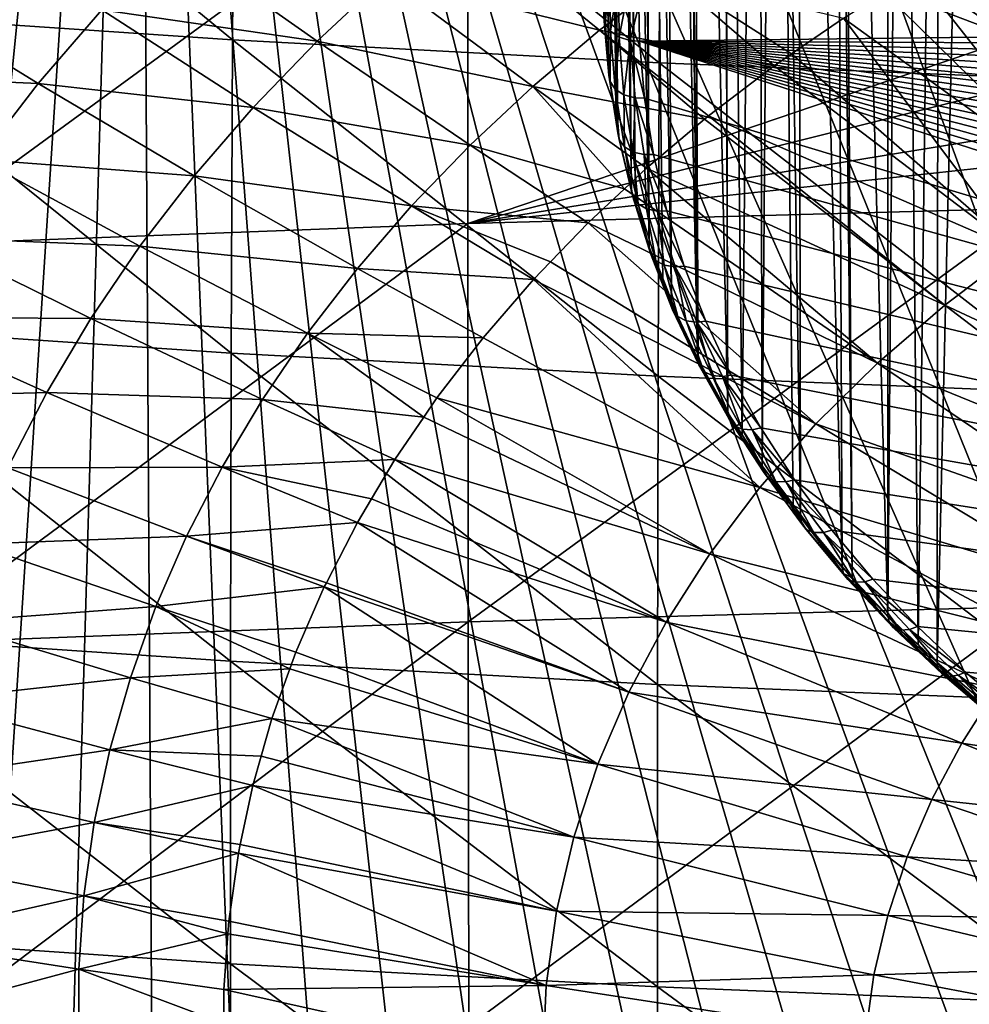
# Model space of a CAD drawing. Extents: x -50 to 50, y -197 to 0.
# Drawn here: x -30 to -17, y -166 to -152 of the extents above; entities that cross this region are included whole.
import ezdxf

# ---------------------------------------------------------------- set-up
doc = ezdxf.new("R2010")
doc.units = 0
doc.header["$MEASUREMENT"] = 0
for name, color, linetype in [('L1', 7, 'Continuous'), ('L3', 7, 'Continuous'), ('L6', 7, 'Continuous')]:
    doc.layers.add(name, color=color, linetype=linetype)

msp = doc.modelspace()

# ---------------------------------------------------------------- linework, layer by layer
at = {"layer": 'L1', "color": 7}
for points in [[(-21.96348, -129.1508, -50.74521), (-21.69544, -152.3513, -74.64167), (-21.66692, -152.6876, -74.30539)], [(-21.96348, -129.1508, -50.74521), (-21.66692, -152.6876, -74.30539), (-21.96231, -129.1775, -50.7185)], [(-21.96231, -129.1775, -50.7185), (-21.66692, -152.6876, -74.30539), (-21.62685, -153.1602, -73.83277)], [(-21.96231, -129.1775, -50.7185), (-21.62685, -153.1602, -73.83277), (-21.86645, -129.989, -49.90696)], [(-21.86645, -129.989, -49.90696), (-21.62685, -153.1602, -73.83277), (-21.80741, -130.2948, -49.6012)], [(-21.62685, -153.1602, -73.83277), (-21.52172, -153.8171, -73.17591), (-21.80741, -130.2948, -49.6012)], [(-21.80741, -130.2948, -49.6012), (-21.52172, -153.8171, -73.17591), (-21.49797, -153.9655, -73.02754)], [(-21.80741, -130.2948, -49.6012), (-21.49797, -153.9655, -73.02754), (-21.71064, -130.7959, -49.10008)], [(-21.71064, -130.7959, -49.10008), (-21.49797, -153.9655, -73.02754), (-21.30918, -154.7648, -72.22825)], [(-21.71064, -130.7959, -49.10008), (-21.30918, -154.7648, -72.22825), (-21.54039, -131.4285, -48.46748)], [(-21.54039, -131.4285, -48.46748), (-21.30918, -154.7648, -72.22825), (-21.25565, -154.9354, -72.0576)], [(-21.54039, -131.4285, -48.46748), (-21.25565, -154.9354, -72.0576), (-21.49533, -131.5959, -48.30007)], [(-21.49533, -131.5959, -48.30007), (-21.25565, -154.9354, -72.0576), (-21.061, -155.5559, -71.43712)], [(-21.49533, -131.5959, -48.30007), (-21.061, -155.5559, -71.43712), (-21.22111, -132.3869, -47.50912)], [(-21.22111, -132.3869, -47.50912), (-21.061, -155.5559, -71.43712), (-21.15381, -132.5447, -47.35126)], [(-21.061, -155.5559, -71.43712), (-20.87204, -156.0366, -70.95636), (-21.15381, -132.5447, -47.35126)], [(-21.15381, -132.5447, -47.35126), (-20.87204, -156.0366, -70.95636), (-20.75412, -156.3367, -70.65635)], [(-21.15381, -132.5447, -47.35126), (-20.75412, -156.3367, -70.65635), (-20.88871, -133.1666, -46.7294)], [(-20.88871, -133.1666, -46.7294), (-20.75412, -156.3367, -70.65635), (-20.38939, -157.1049, -69.88812)], [(-20.88871, -133.1666, -46.7294), (-20.38939, -157.1049, -69.88812), (-20.64937, -133.6373, -46.25867)], [(-20.64937, -133.6373, -46.25867), (-20.38939, -157.1049, -69.88812), (-20.38276, -157.1167, -69.87627)], [(-20.64937, -133.6373, -46.25867), (-20.38276, -157.1167, -69.87627), (-20.49906, -133.9329, -45.96306)], [(-20.49906, -133.9329, -45.96306), (-20.38276, -157.1167, -69.87627), (-19.96783, -157.8584, -69.13458)], [(-20.49906, -133.9329, -45.96306), (-19.96783, -157.8584, -69.13458), (-20.05323, -134.6838, -45.21218)], [(-20.05323, -134.6838, -45.21218), (-19.96783, -157.8584, -69.13458), (-20.04021, -134.7029, -45.19311)], [(-19.76945, -158.1647, -68.82828), (-19.55243, -135.4172, -44.47883), (-20.04021, -134.7029, -45.19311)], [(-19.76945, -158.1647, -68.82828), (-20.04021, -134.7029, -45.19311), (-19.96783, -157.8584, -69.13458)], [(-19.49062, -158.5952, -68.39781), (-19.55243, -135.4172, -44.47883), (-19.76945, -158.1647, -68.82828)], [(-19.49062, -158.5952, -68.39781), (-19.30974, -135.7296, -44.16635), (-19.55243, -135.4172, -44.47883)], [(-19.05702, -159.1808, -67.81216), (-19.30974, -135.7296, -44.16635), (-19.49062, -158.5952, -68.39781)], [(-18.95908, -159.3131, -67.67988), (-18.99804, -136.131, -43.76502), (-19.30974, -135.7296, -44.16635)], [(-18.95908, -159.3131, -67.67988), (-19.30974, -135.7296, -44.16635), (-19.05702, -159.1808, -67.81216)], [(-18.3747, -160.0102, -66.98279), (-18.48281, -136.7191, -43.17686), (-18.99804, -136.131, -43.76502)], [(-18.3747, -160.0102, -66.98279), (-18.99804, -136.131, -43.76502), (-18.95908, -159.3131, -67.67988)], [(-18.2376, -160.1557, -66.83733), (-18.39158, -136.8233, -43.07271), (-18.48281, -136.7191, -43.17686)], [(-18.2376, -160.1557, -66.83733), (-18.48281, -136.7191, -43.17686), (-18.3747, -160.0102, -66.98279)], [(-17.73911, -160.6845, -66.30848), (-17.7347, -137.4922, -42.40378), (-18.39158, -136.8233, -43.07271)], [(-17.73911, -160.6845, -66.30848), (-18.39158, -136.8233, -43.07271), (-18.2376, -160.1557, -66.83733)], [(-17.55037, -137.6604, -42.2356), (-17.7347, -137.4922, -42.40378), (-17.73911, -160.6845, -66.30848)], [(-17.31731, -161.0845, -65.90845), (-17.55037, -137.6604, -42.2356), (-17.73911, -160.6845, -66.30848)], [(-17.31731, -161.0845, -65.90845), (-17.02922, -138.1359, -41.76009), (-17.55037, -137.6604, -42.2356)], [(-17.05408, -161.3342, -65.65882), (-17.02922, -138.1359, -41.76009), (-17.31731, -161.0845, -65.90845)], [(-17.05408, -161.3342, -65.65882), (-16.52295, -138.551, -41.34499), (-17.02922, -138.1359, -41.76009)], [(-16.32151, -161.9574, -65.03563), (-16.52295, -138.551, -41.34499), (-17.05408, -161.3342, -65.65882)], [(-21.67678, -152.4436, -74.73479), (-21.69544, -152.3513, -74.64167), (-21.6849, -151.6339, -75.54444)], [(-21.6849, -151.6339, -75.54444), (-21.61114, -151.744, -75.6525), (-21.67678, -152.4436, -74.73479)], [(-21.67678, -152.4436, -74.73479), (-21.61114, -151.744, -75.6525), (-21.60305, -152.5509, -74.84561)], [(-21.61114, -151.744, -75.6525), (-21.48973, -151.8308, -75.73596), (-21.60305, -152.5509, -74.84561)], [(-21.60305, -152.5509, -74.84561), (-21.48973, -151.8308, -75.73596), (-21.48169, -152.6331, -74.9336)], [(-21.48973, -151.8308, -75.73596), (-21.33487, -151.8841, -75.78506), (-21.48169, -152.6331, -74.9336)], [(-21.48169, -152.6331, -74.9336), (-21.33487, -151.8841, -75.78506), (-21.32689, -152.6807, -74.98848)], [(-21.33487, -151.8841, -75.78506), (-21.20763, -152.1878, -75.5061), (-21.32689, -152.6807, -74.98848)], [(-21.32689, -152.6807, -74.98848), (-21.20763, -152.1878, -75.5061), (-21.19574, -152.69, -75.00398)], [(-21.20763, -152.1878, -75.5061), (21.20763, -152.1878, -75.5061), (-21.19574, -152.69, -75.00398)], [(-21.19574, -152.69, -75.00398), (21.20763, -152.1878, -75.5061), (21.18548, -152.8731, -74.82086)], [(-21.67678, -152.4436, -74.73479), (-21.66692, -152.6876, -74.30539), (-21.69544, -152.3513, -74.64167)], [(-21.60824, -153.2518, -73.92658), (-21.66692, -152.6876, -74.30539), (-21.67678, -152.4436, -74.73479)], [(-21.67678, -152.4436, -74.73479), (-21.60305, -152.5509, -74.84561), (-21.60824, -153.2518, -73.92658)], [(-21.60824, -153.2518, -73.92658), (-21.60305, -152.5509, -74.84561), (-21.53475, -153.3564, -74.04014)], [(-21.60305, -152.5509, -74.84561), (-21.48169, -152.6331, -74.9336), (-21.53475, -153.3564, -74.04014)], [(-21.60824, -153.2518, -73.92658), (-21.62685, -153.1602, -73.83277), (-21.66692, -152.6876, -74.30539)], [(-21.53475, -153.3564, -74.04014), (-21.48169, -152.6331, -74.9336), (-21.41377, -153.4341, -74.13267)], [(-21.48169, -152.6331, -74.9336), (-21.32689, -152.6807, -74.98848), (-21.41377, -153.4341, -74.13267)], [(-21.41377, -153.4341, -74.13267), (-21.32689, -152.6807, -74.98848), (-21.25946, -153.4758, -74.19331)], [(-21.32689, -152.6807, -74.98848), (-21.12873, -153.4802, -74.21371), (-21.25946, -153.4758, -74.19331)], [(-21.32689, -152.6807, -74.98848), (-21.19574, -152.69, -75.00398), (-21.12873, -153.4802, -74.21371)], [(-21.19574, -152.69, -75.00398), (21.18548, -152.8731, -74.82086), (21.10481, -153.6627, -74.03122)], [(21.10481, -153.6627, -74.03122), (20.96532, -154.4483, -73.24569), (-21.19574, -152.69, -75.00398)], [(-21.19574, -152.69, -75.00398), (20.96532, -154.4483, -73.24569), (20.7674, -155.2275, -72.46646)], [(-21.19574, -152.69, -75.00398), (20.7674, -155.2275, -72.46646), (20.51159, -155.9982, -71.6957)], [(20.51159, -155.9982, -71.6957), (20.19862, -156.7584, -70.93557), (-21.19574, -152.69, -75.00398)], [(-21.19574, -152.69, -75.00398), (20.19862, -156.7584, -70.93557), (19.82934, -157.5058, -70.18816)], [(-21.19574, -152.69, -75.00398), (19.82934, -157.5058, -70.18816), (19.4048, -158.2384, -69.45559)], [(19.4048, -158.2384, -69.45559), (18.92618, -158.9541, -68.73988), (-21.19574, -152.69, -75.00398)], [(-21.19574, -152.69, -75.00398), (18.92618, -158.9541, -68.73988), (18.3948, -159.6509, -68.04302)], [(-21.19574, -152.69, -75.00398), (18.3948, -159.6509, -68.04302), (17.81216, -160.327, -67.36697)], [(15.77353, -162.2118, -65.48214), (15.0034, -162.7865, -64.90748), (-21.19574, -152.69, -75.00398)], [(-21.19574, -152.69, -75.00398), (15.0034, -162.7865, -64.90748), (14.19146, -163.3316, -64.36235)], [(-21.19574, -152.69, -75.00398), (14.19146, -163.3316, -64.36235), (13.33996, -163.8457, -63.84829)], [(13.33996, -163.8457, -63.84829), (-21.12873, -153.4802, -74.21371), (-21.19574, -152.69, -75.00398)], [(17.81216, -160.327, -67.36697), (17.17986, -160.9803, -66.7136), (-21.19574, -152.69, -75.00398)], [(-21.19574, -152.69, -75.00398), (17.17986, -160.9803, -66.7136), (16.49969, -161.6092, -66.08474)], [(-21.19574, -152.69, -75.00398), (16.49969, -161.6092, -66.08474), (15.77353, -162.2118, -65.48214)], [(-21.60824, -153.2518, -73.92658), (-21.52172, -153.8171, -73.17591), (-21.62685, -153.1602, -73.83277)], [(-21.47948, -154.0563, -73.12205), (-21.52172, -153.8171, -73.17591), (-21.60824, -153.2518, -73.92658)], [(-21.60824, -153.2518, -73.92658), (-21.53475, -153.3564, -74.04014), (-21.47948, -154.0563, -73.12205)], [(-21.53475, -153.3564, -74.04014), (-21.41377, -153.4341, -74.13267), (-21.40643, -154.1581, -73.23835)], [(-21.47948, -154.0563, -73.12205), (-21.53475, -153.3564, -74.04014), (-21.40643, -154.1581, -73.23835)], [(-21.41377, -153.4341, -74.13267), (-21.25946, -153.4758, -74.19331), (-21.28617, -154.2314, -73.33537)], [(-21.40643, -154.1581, -73.23835), (-21.41377, -153.4341, -74.13267), (-21.28617, -154.2314, -73.33537)], [(-21.28617, -154.2314, -73.33537), (-21.25946, -153.4758, -74.19331), (-21.13278, -154.2674, -73.40177)], [(-21.25946, -153.4758, -74.19331), (-21.12873, -153.4802, -74.21371), (-21.00282, -154.2669, -73.42703)], [(-21.25946, -153.4758, -74.19331), (-21.00282, -154.2669, -73.42703), (-21.13278, -154.2674, -73.40177)], [(13.33996, -163.8457, -63.84829), (-21.00282, -154.2669, -73.42703), (-21.12873, -153.4802, -74.21371)], [(-21.47948, -154.0563, -73.12205), (-21.49797, -153.9655, -73.02754), (-21.52172, -153.8171, -73.17591)], [(-21.29086, -154.8549, -72.32344), (-21.30918, -154.7648, -72.22825), (-21.49797, -153.9655, -73.02754)], [(-21.29086, -154.8549, -72.32344), (-21.49797, -153.9655, -73.02754), (-21.47948, -154.0563, -73.12205)], [(-21.47948, -154.0563, -73.12205), (-21.40643, -154.1581, -73.23835), (-21.29086, -154.8549, -72.32344)], [(-21.40643, -154.1581, -73.23835), (-21.28617, -154.2314, -73.33537), (-21.21844, -154.954, -72.44246)], [(-21.29086, -154.8549, -72.32344), (-21.40643, -154.1581, -73.23835), (-21.21844, -154.954, -72.44246)], [(-21.28617, -154.2314, -73.33537), (-21.13278, -154.2674, -73.40177), (-21.09924, -155.0228, -72.54396)], [(-21.21844, -154.954, -72.44246), (-21.28617, -154.2314, -73.33537), (-21.09924, -155.0228, -72.54396)], [(-21.13278, -154.2674, -73.40177), (-21.00282, -154.2669, -73.42703), (-20.81838, -155.0478, -72.64614)], [(-21.13278, -154.2674, -73.40177), (-20.81838, -155.0478, -72.64614), (-20.94719, -155.0531, -72.61606)], [(-21.09924, -155.0228, -72.54396), (-21.13278, -154.2674, -73.40177), (-20.94719, -155.0531, -72.61606)], [(-20.81838, -155.0478, -72.64614), (-21.00282, -154.2669, -73.42703), (13.33996, -163.8457, -63.84829)], [(-21.25565, -154.9354, -72.0576), (-21.30918, -154.7648, -72.22825), (-21.29086, -154.8549, -72.32344)], [(-21.25565, -154.9354, -72.0576), (-21.29086, -154.8549, -72.32344), (-21.061, -155.5559, -71.43712)], [(-21.061, -155.5559, -71.43712), (-21.29086, -154.8549, -72.32344), (-21.04289, -155.6454, -71.53299)], [(-21.29086, -154.8549, -72.32344), (-21.21844, -154.954, -72.44246), (-21.04289, -155.6454, -71.53299)], [(-21.21844, -154.954, -72.44246), (-21.09924, -155.0228, -72.54396), (-20.97131, -155.7418, -71.6547)], [(-21.04289, -155.6454, -71.53299), (-21.21844, -154.954, -72.44246), (-20.97131, -155.7418, -71.6547)], [(-21.09924, -155.0228, -72.54396), (-20.94719, -155.0531, -72.61606), (-20.8535, -155.8061, -71.76062)], [(-20.97131, -155.7418, -71.6547), (-21.09924, -155.0228, -72.54396), (-20.8535, -155.8061, -71.76062)], [(-20.94719, -155.0531, -72.61606), (-20.81838, -155.0478, -72.64614), (-20.57591, -155.8207, -71.87323)], [(-20.94719, -155.0531, -72.61606), (-20.57591, -155.8207, -71.87323), (-20.70322, -155.8308, -71.83836)], [(-20.8535, -155.8061, -71.76062), (-20.94719, -155.0531, -72.61606), (-20.70322, -155.8308, -71.83836)], [(13.33996, -163.8457, -63.84829), (-20.57591, -155.8207, -71.87323), (-20.81838, -155.0478, -72.64614)], [(-21.061, -155.5559, -71.43712), (-21.04289, -155.6454, -71.53299), (-20.87204, -156.0366, -70.95636)], [(-20.87204, -156.0366, -70.95636), (-21.04289, -155.6454, -71.53299), (-20.73627, -156.4255, -70.7529)], [(-21.04289, -155.6454, -71.53299), (-20.97131, -155.7418, -71.6547), (-20.73627, -156.4255, -70.7529)], [(-20.97131, -155.7418, -71.6547), (-20.8535, -155.8061, -71.76062), (-20.66574, -156.5192, -70.87725)], [(-20.73627, -156.4255, -70.7529), (-20.97131, -155.7418, -71.6547), (-20.66574, -156.5192, -70.87725)], [(-20.8535, -155.8061, -71.76062), (-20.70322, -155.8308, -71.83836), (-20.54964, -156.5792, -70.98754)], [(-20.66574, -156.5192, -70.87725), (-20.8535, -155.8061, -71.76062), (-20.54964, -156.5792, -70.98754)], [(-20.70322, -155.8308, -71.83836), (-20.57591, -155.8207, -71.87323), (-20.2761, -156.5835, -71.11045)], [(-20.70322, -155.8308, -71.83836), (-20.2761, -156.5835, -71.11045), (-20.40155, -156.5983, -71.07086)], [(-20.54964, -156.5792, -70.98754), (-20.70322, -155.8308, -71.83836), (-20.40155, -156.5983, -71.07086)], [(-20.2761, -156.5835, -71.11045), (-20.57591, -155.8207, -71.87323), (13.33996, -163.8457, -63.84829)], [(-20.87204, -156.0366, -70.95636), (-20.73627, -156.4255, -70.7529), (-20.75412, -156.3367, -70.65635)], [(-20.75412, -156.3367, -70.65635), (-20.73627, -156.4255, -70.7529), (-20.37185, -157.193, -69.98533)], [(-20.75412, -156.3367, -70.65635), (-20.37185, -157.193, -69.98533), (-20.38939, -157.1049, -69.88812)], [(-20.73627, -156.4255, -70.7529), (-20.66574, -156.5192, -70.87725), (-20.37185, -157.193, -69.98533)], [(-20.66574, -156.5192, -70.87725), (-20.54964, -156.5792, -70.98754), (-20.30256, -157.2842, -70.1123)], [(-20.37185, -157.193, -69.98533), (-20.66574, -156.5192, -70.87725), (-20.30256, -157.2842, -70.1123)], [(-20.54964, -156.5792, -70.98754), (-20.40155, -156.5983, -71.07086), (-20.1885, -157.3399, -70.22689)], [(-20.30256, -157.2842, -70.1123), (-20.54964, -156.5792, -70.98754), (-20.1885, -157.3399, -70.22689)], [(-20.40155, -156.5983, -71.07086), (-20.2761, -156.5835, -71.11045), (-19.91977, -157.334, -70.35992)], [(-20.40155, -156.5983, -71.07086), (-19.91977, -157.334, -70.35992), (-20.04302, -157.3535, -70.31568)], [(-20.1885, -157.3399, -70.22689), (-20.40155, -156.5983, -71.07086), (-20.04302, -157.3535, -70.31568)], [(13.33996, -163.8457, -63.84829), (-19.91977, -157.334, -70.35992), (-20.2761, -156.5835, -71.11045)], [(-20.37185, -157.193, -69.98533), (-20.38276, -157.1167, -69.87627), (-20.38939, -157.1049, -69.88812)], [(-20.37185, -157.193, -69.98533), (-19.96783, -157.8584, -69.13458), (-20.38276, -157.1167, -69.87627)], [(-19.95066, -157.9459, -69.23243), (-19.96783, -157.8584, -69.13458), (-20.37185, -157.193, -69.98533)], [(-20.37185, -157.193, -69.98533), (-20.30256, -157.2842, -70.1123), (-19.95066, -157.9459, -69.23243)], [(-20.30256, -157.2842, -70.1123), (-20.1885, -157.3399, -70.22689), (-19.8828, -158.0345, -69.36196)], [(-19.95066, -157.9459, -69.23243), (-20.30256, -157.2842, -70.1123), (-19.8828, -158.0345, -69.36196)], [(-20.1885, -157.3399, -70.22689), (-20.04302, -157.3535, -70.31568), (-19.7711, -158.086, -69.48076)], [(-19.8828, -158.0345, -69.36196), (-20.1885, -157.3399, -70.22689), (-19.7711, -158.086, -69.48076)], [(-20.04302, -157.3535, -70.31568), (-19.91977, -157.334, -70.35992), (-19.50792, -158.0702, -69.62372)], [(-20.04302, -157.3535, -70.31568), (-19.50792, -158.0702, -69.62372), (-19.62863, -158.0942, -69.57494)], [(-19.7711, -158.086, -69.48076), (-20.04302, -157.3535, -70.31568), (-19.62863, -158.0942, -69.57494)], [(13.33996, -163.8457, -63.84829), (-19.50792, -158.0702, -69.62372), (-19.91977, -157.334, -70.35992)], [(-19.95066, -157.9459, -69.23243), (-19.76945, -158.1647, -68.82828), (-19.96783, -157.8584, -69.13458)], [(-19.47385, -158.6821, -68.49629), (-19.76945, -158.1647, -68.82828), (-19.95066, -157.9459, -69.23243)], [(-19.95066, -157.9459, -69.23243), (-19.8828, -158.0345, -69.36196), (-19.47385, -158.6821, -68.49629)], [(-19.8828, -158.0345, -69.36196), (-19.7711, -158.086, -69.48076), (-19.40762, -158.7682, -68.62833)], [(-19.47385, -158.6821, -68.49629), (-19.8828, -158.0345, -69.36196), (-19.40762, -158.7682, -68.62833)], [(-19.62863, -158.0942, -69.57494), (-19.50792, -158.0702, -69.62372), (-19.0417, -158.79, -68.90393)], [(-19.0417, -158.79, -68.90393), (-19.50792, -158.0702, -69.62372), (13.33996, -163.8457, -63.84829)], [(-19.7711, -158.086, -69.48076), (-19.62863, -158.0942, -69.57494), (-19.29859, -158.8155, -68.75125)], [(-19.40762, -158.7682, -68.62833), (-19.7711, -158.086, -69.48076), (-19.29859, -158.8155, -68.75125)], [(-19.47385, -158.6821, -68.49629), (-19.49062, -158.5952, -68.39781), (-19.76945, -158.1647, -68.82828)], [(-19.62863, -158.0942, -69.57494), (-19.0417, -158.79, -68.90393), (-19.15952, -158.8185, -68.85069)], [(-19.29859, -158.8155, -68.75125), (-19.62863, -158.0942, -69.57494), (-19.15952, -158.8185, -68.85069)], [(-19.47385, -158.6821, -68.49629), (-19.05702, -159.1808, -67.81216), (-19.49062, -158.5952, -68.39781)], [(-18.94278, -159.3994, -67.77899), (-19.05702, -159.1808, -67.81216), (-19.47385, -158.6821, -68.49629)], [(-19.47385, -158.6821, -68.49629), (-19.40762, -158.7682, -68.62833), (-18.94278, -159.3994, -67.77899)], [(-19.40762, -158.7682, -68.62833), (-19.29859, -158.8155, -68.75125), (-18.87834, -159.483, -67.91347)], [(-18.94278, -159.3994, -67.77899), (-19.40762, -158.7682, -68.62833), (-18.87834, -159.483, -67.91347)], [(-19.29859, -158.8155, -68.75125), (-19.15952, -158.8185, -68.85069), (-18.77229, -159.5263, -68.0404)], [(-18.87834, -159.483, -67.91347), (-19.29859, -158.8155, -68.75125), (-18.77229, -159.5263, -68.0404)], [(-19.15952, -158.8185, -68.85069), (-19.0417, -158.79, -68.90393), (-18.52241, -159.4914, -68.20253)], [(-19.15952, -158.8185, -68.85069), (-18.52241, -159.4914, -68.20253), (-18.63701, -159.5242, -68.14495)], [(-18.77229, -159.5263, -68.0404), (-19.15952, -158.8185, -68.85069), (-18.63701, -159.5242, -68.14495)], [(-18.52241, -159.4914, -68.20253), (-19.0417, -158.79, -68.90393), (13.33996, -163.8457, -63.84829)], [(-18.94278, -159.3994, -67.77899), (-18.95908, -159.3131, -67.67988), (-19.05702, -159.1808, -67.81216)], [(-18.3589, -160.0959, -67.08249), (-18.3747, -160.0102, -66.98279), (-18.95908, -159.3131, -67.67988)], [(-18.3589, -160.0959, -67.08249), (-18.95908, -159.3131, -67.67988), (-18.94278, -159.3994, -67.77899)], [(-18.94278, -159.3994, -67.77899), (-18.87834, -159.483, -67.91347), (-18.3589, -160.0959, -67.08249)], [(-18.87834, -159.483, -67.91347), (-18.77229, -159.5263, -68.0404), (-18.29645, -160.1772, -67.21934)], [(-18.3589, -160.0959, -67.08249), (-18.87834, -159.483, -67.91347), (-18.29645, -160.1772, -67.21934)], [(-18.77229, -159.5263, -68.0404), (-18.63701, -159.5242, -68.14495), (-18.19367, -160.2166, -67.35017)], [(-18.29645, -160.1772, -67.21934), (-18.77229, -159.5263, -68.0404), (-18.19367, -160.2166, -67.35017)], [(-18.63701, -159.5242, -68.14495), (-18.52241, -159.4914, -68.20253), (-17.95149, -160.1724, -67.5215)], [(-18.63701, -159.5242, -68.14495), (-17.95149, -160.1724, -67.5215), (-18.06256, -160.2094, -67.4597)], [(-18.19367, -160.2166, -67.35017), (-18.63701, -159.5242, -68.14495), (-18.06256, -160.2094, -67.4597)], [(13.33996, -163.8457, -63.84829), (-17.95149, -160.1724, -67.5215), (-18.52241, -159.4914, -68.20253)], [(-18.2376, -160.1557, -66.83733), (-18.3747, -160.0102, -66.98279), (-18.3589, -160.0959, -67.08249)], [(-18.2376, -160.1557, -66.83733), (-18.3589, -160.0959, -67.08249), (-17.73911, -160.6845, -66.30848)], [(-17.73911, -160.6845, -66.30848), (-18.3589, -160.0959, -67.08249), (-17.72385, -160.7696, -66.40876)], [(-18.3589, -160.0959, -67.08249), (-18.29645, -160.1772, -67.21934), (-17.72385, -160.7696, -66.40876)], [(-18.29645, -160.1772, -67.21934), (-18.19367, -160.2166, -67.35017), (-17.66357, -160.8486, -66.54789)], [(-17.72385, -160.7696, -66.40876), (-18.29645, -160.1772, -67.21934), (-17.66357, -160.8486, -66.54789)], [(-18.19367, -160.2166, -67.35017), (-18.06256, -160.2094, -67.4597), (-17.56434, -160.8842, -66.6825)], [(-17.66357, -160.8486, -66.54789), (-18.19367, -160.2166, -67.35017), (-17.56434, -160.8842, -66.6825)], [(-18.06256, -160.2094, -67.4597), (-17.95149, -160.1724, -67.5215), (-17.33054, -160.8312, -66.86272)], [(-18.06256, -160.2094, -67.4597), (-17.33054, -160.8312, -66.86272), (-17.43777, -160.8723, -66.79684)], [(-17.56434, -160.8842, -66.6825), (-18.06256, -160.2094, -67.4597), (-17.43777, -160.8723, -66.79684)], [(13.33996, -163.8457, -63.84829), (-17.33054, -160.8312, -66.86272), (-17.95149, -160.1724, -67.5215)], [(-17.73911, -160.6845, -66.30848), (-17.72385, -160.7696, -66.40876), (-17.31731, -161.0845, -65.90845)], [(-17.31731, -161.0845, -65.90845), (-17.72385, -160.7696, -66.40876), (-17.03941, -161.4187, -65.75966)], [(-17.72385, -160.7696, -66.40876), (-17.66357, -160.8486, -66.54789), (-17.03941, -161.4187, -65.75966)], [(-17.66357, -160.8486, -66.54789), (-17.56434, -160.8842, -66.6825), (-16.98145, -161.4955, -65.901)], [(-17.03941, -161.4187, -65.75966), (-17.66357, -160.8486, -66.54789), (-16.98145, -161.4955, -65.901)], [(-17.56434, -160.8842, -66.6825), (-17.43777, -160.8723, -66.79684), (-16.88606, -161.5275, -66.03925)], [(-16.98145, -161.4955, -65.901), (-17.56434, -160.8842, -66.6825), (-16.88606, -161.5275, -66.03925)], [(-17.43777, -160.8723, -66.79684), (-17.33054, -160.8312, -66.86272), (-16.66128, -161.4659, -66.22802)], [(-17.43777, -160.8723, -66.79684), (-16.66128, -161.4659, -66.22802), (-16.76437, -161.5109, -66.15822)], [(-16.88606, -161.5275, -66.03925), (-17.43777, -160.8723, -66.79684), (-16.76437, -161.5109, -66.15822)], [(-16.66128, -161.4659, -66.22802), (-17.33054, -160.8312, -66.86272), (13.33996, -163.8457, -63.84829)], [(-17.31731, -161.0845, -65.90845), (-17.03941, -161.4187, -65.75966), (-17.05408, -161.3342, -65.65882)], [(-17.05408, -161.3342, -65.65882), (-17.03941, -161.4187, -65.75966), (-16.30747, -162.0413, -65.13701)], [(-17.05408, -161.3342, -65.65882), (-16.30747, -162.0413, -65.13701), (-16.32151, -161.9574, -65.03563)], [(-17.03941, -161.4187, -65.75966), (-16.98145, -161.4955, -65.901), (-16.30747, -162.0413, -65.13701)], [(-16.98145, -161.4955, -65.901), (-16.88606, -161.5275, -66.03925), (-16.25201, -162.116, -65.28047)], [(-16.30747, -162.0413, -65.13701), (-16.98145, -161.4955, -65.901), (-16.25201, -162.116, -65.28047)], [(-16.76437, -161.5109, -66.15822), (-16.66128, -161.4659, -66.22802), (-15.94559, -162.0747, -65.61919)], [(-16.66128, -161.4659, -66.22802), (13.33996, -163.8457, -63.84829), (-15.94559, -162.0747, -65.61919)], [(-16.88606, -161.5275, -66.03925), (-16.76437, -161.5109, -66.15822), (-16.16071, -162.1445, -65.4222)], [(-16.25201, -162.116, -65.28047), (-16.88606, -161.5275, -66.03925), (-16.16071, -162.1445, -65.4222)], [(-16.76437, -161.5109, -66.15822), (-15.94559, -162.0747, -65.61919), (-16.04425, -162.1235, -65.54562)], [(-16.16071, -162.1445, -65.4222), (-16.76437, -161.5109, -66.15822), (-16.04425, -162.1235, -65.54562)]]:
    msp.add_3dface(points, dxfattribs=at)
at = {"layer": 'L3', "color": 7}
for points in [[(-26.8606, -152.6693, -97.21522), (-32.78788, -152.2696, -96.81549), (-32.75239, -147.8325, -100.7745)], [(-26.8606, -152.6693, -97.21522), (-32.75239, -147.8325, -100.7745), (-26.83153, -148.2318, -101.1738)], [(-20.92367, -152.9896, -97.53545), (-26.8606, -152.6693, -97.21522), (-26.83153, -148.2318, -101.1738)], [(-20.92367, -152.9896, -97.53545), (-26.83153, -148.2318, -101.1738), (-20.90103, -148.5517, -101.4936)], [(-14.97922, -153.2302, -97.77605), (-20.92367, -152.9896, -97.53545), (-20.90103, -148.5517, -101.4936)], [(-14.97922, -153.2302, -97.77605), (-20.90103, -148.5517, -101.4936), (-14.96301, -148.792, -101.734)], [(-31.48133, -155.5275, -73.20616), (-23.58958, -149.7652, -78.36389), (-31.48145, -150.0661, -78.66484)], [(-31.48133, -155.5275, -73.20616), (-23.58949, -155.2266, -72.90521), (-23.58958, -149.7652, -78.36389)], [(-23.58949, -155.2266, -72.90521), (-15.98699, -152.6451, -75.04885), (-23.58958, -149.7652, -78.36389)], [(-23.58958, -149.7652, -78.36389), (-15.98699, -152.6451, -75.04885), (-15.99722, -151.9759, -75.71799)], [(-26.88006, -157.0316, -93.17376), (-32.81164, -156.6315, -92.77374), (-32.78788, -152.2696, -96.81549)], [(-26.88006, -157.0316, -93.17376), (-32.78788, -152.2696, -96.81549), (-26.8606, -152.6693, -97.21522)], [(-20.93883, -157.352, -93.49422), (-26.88006, -157.0316, -93.17376), (-26.8606, -152.6693, -97.21522)], [(-20.93883, -157.352, -93.49422), (-26.8606, -152.6693, -97.21522), (-20.92367, -152.9896, -97.53545)], [(-23.58949, -155.2266, -72.90521), (-15.92109, -153.3111, -74.38286), (-15.98699, -152.6451, -75.04885)], [(-14.99008, -157.5928, -93.73499), (-20.93883, -157.352, -93.49422), (-20.92367, -152.9896, -97.53545)], [(-14.99008, -157.5928, -93.73499), (-20.92367, -152.9896, -97.53545), (-14.97922, -153.2302, -97.77605)], [(-15.80393, -153.9538, -73.74018), (-15.92109, -153.3111, -74.38286), (-23.58949, -155.2266, -72.90521)], [(-23.58949, -155.2266, -72.90521), (-15.6922, -154.3747, -73.31922), (-15.80393, -153.9538, -73.74018)], [(-23.58949, -155.2266, -72.90521), (-15.69202, -155.0119, -72.69054), (-15.6922, -154.3747, -73.31922)], [(-23.58403, -160.7697, -67.52952), (-15.69202, -155.0119, -72.69054), (-23.58949, -155.2266, -72.90521)], [(-23.58403, -160.7697, -67.52952), (-15.68838, -160.555, -67.31491), (-15.69202, -155.0119, -72.69054)], [(-31.47404, -161.0705, -67.83041), (-23.58949, -155.2266, -72.90521), (-31.48133, -155.5275, -73.20616)], [(-31.47404, -161.0705, -67.83041), (-23.58403, -160.7697, -67.52952), (-23.58949, -155.2266, -72.90521)], [(-26.88992, -161.3169, -89.05083), (-32.82367, -160.9167, -88.65066), (-32.81164, -156.6315, -92.77374)], [(-26.88992, -161.3169, -89.05083), (-32.81164, -156.6315, -92.77374), (-26.88006, -157.0316, -93.17376)], [(-20.94651, -161.6375, -89.37141), (-26.88992, -161.3169, -89.05083), (-26.88006, -157.0316, -93.17376)], [(-20.94651, -161.6375, -89.37141), (-26.88006, -157.0316, -93.17376), (-20.93883, -157.352, -93.49422)], [(-14.99557, -161.8783, -89.61227), (-20.94651, -161.6375, -89.37141), (-20.93883, -157.352, -93.49422)], [(-14.99557, -161.8783, -89.61227), (-20.93883, -157.352, -93.49422), (-14.99008, -157.5928, -93.73499)], [(-23.57318, -166.3932, -62.23807), (-15.68838, -160.555, -67.31491), (-23.58403, -160.7697, -67.52952)], [(-23.57318, -166.3932, -62.23807), (-15.68117, -166.1787, -62.02355), (-15.68838, -160.555, -67.31491)], [(-31.45956, -166.694, -62.53881), (-23.58403, -160.7697, -67.52952), (-31.47404, -161.0705, -67.83041)], [(-31.45956, -166.694, -62.53881), (-23.57318, -166.3932, -62.23807), (-23.58403, -160.7697, -67.52952)], [(-26.89016, -165.5238, -84.84789), (-32.82396, -165.1236, -84.44772), (-32.82367, -160.9167, -88.65066)], [(-26.89016, -165.5238, -84.84789), (-32.82367, -160.9167, -88.65066), (-26.88992, -161.3169, -89.05083)], [(-20.9467, -165.8444, -85.16847), (-26.89016, -165.5238, -84.84789), (-26.88992, -161.3169, -89.05083)], [(-20.9467, -165.8444, -85.16847), (-26.88992, -161.3169, -89.05083), (-20.94651, -161.6375, -89.37141)], [(-14.99571, -166.0852, -85.40934), (-20.9467, -165.8444, -85.16847), (-20.94651, -161.6375, -89.37141)], [(-14.99571, -166.0852, -85.40934), (-20.94651, -161.6375, -89.37141), (-14.99557, -161.8783, -89.61227)], [(-26.88079, -169.6508, -80.56646), (-32.81252, -169.2507, -80.16642), (-32.82396, -165.1236, -84.44772)], [(-26.88079, -169.6508, -80.56646), (-32.82396, -165.1236, -84.44772), (-26.89016, -165.5238, -84.84789)], [(-20.93939, -169.9712, -80.88692), (-26.88079, -169.6508, -80.56646), (-26.89016, -165.5238, -84.84789)], [(-20.93939, -169.9712, -80.88692), (-26.89016, -165.5238, -84.84789), (-20.9467, -165.8444, -85.16847)], [(-14.99048, -170.212, -81.1277), (-20.93939, -169.9712, -80.88692), (-20.9467, -165.8444, -85.16847)], [(-14.99048, -170.212, -81.1277), (-20.9467, -165.8444, -85.16847), (-14.99571, -166.0852, -85.40934)]]:
    msp.add_3dface(points, dxfattribs=at)
at = {"layer": 'L6', "color": 250}
for points in [[(-2.118542, -194.3458, -52.11297), (-16.05239, -130.7865, -115.6723), (-18.20247, -131.3905, -115.0682)], [(-18.20247, -131.3905, -115.0682), (-20.30729, -132.0696, -114.3891), (-2.118542, -194.3458, -52.11297)], [(-2.118542, -194.3458, -52.11297), (-20.30729, -132.0696, -114.3891), (-22.36163, -132.8221, -113.6367)], [(-2.118542, -194.3458, -52.11297), (-22.36163, -132.8221, -113.6367), (-24.36037, -133.646, -112.8128)], [(-24.36037, -133.646, -112.8128), (-26.29855, -134.5393, -111.9195), (-2.118542, -194.3458, -52.11297)], [(-2.118542, -194.3458, -52.11297), (-26.29855, -134.5393, -111.9195), (-28.17134, -135.4998, -110.9589)], [(-28.17134, -135.4998, -110.9589), (-29.9741, -136.5252, -109.9336), (-33.0801, -184.5775, -61.88126)], [(-33.0801, -184.5775, -61.88126), (-31.41714, -185.7149, -60.74391), (-28.17134, -135.4998, -110.9589)], [(-28.17134, -135.4998, -110.9589), (-31.41714, -185.7149, -60.74391), (-29.67606, -186.7922, -59.66658)], [(-28.17134, -135.4998, -110.9589), (-29.67606, -186.7922, -59.66658), (-27.86121, -187.8068, -58.65196)], [(-15.6868, -192.4481, -54.01064), (-13.49063, -192.9626, -53.49613), (-28.17134, -135.4998, -110.9589)], [(-27.86121, -187.8068, -58.65196), (-25.97709, -188.7562, -57.70256), (-28.17134, -135.4998, -110.9589)], [(-28.17134, -135.4998, -110.9589), (-25.97709, -188.7562, -57.70256), (-24.02839, -189.638, -56.82076)], [(-28.17134, -135.4998, -110.9589), (-24.02839, -189.638, -56.82076), (-22.01995, -190.45, -56.00874)], [(-13.49063, -192.9626, -53.49613), (-11.26093, -193.3991, -53.05966), (-28.17134, -135.4998, -110.9589)], [(-28.17134, -135.4998, -110.9589), (-11.26093, -193.3991, -53.05966), (-9.003229, -193.7564, -52.70231)], [(-28.17134, -135.4998, -110.9589), (-9.003229, -193.7564, -52.70231), (-6.723145, -194.0338, -52.42499)], [(-2.118542, -194.3458, -52.11297), (-28.17134, -135.4998, -110.9589), (-4.426346, -194.2304, -52.22838)], [(-4.426346, -194.2304, -52.22838), (-28.17134, -135.4998, -110.9589), (-6.723145, -194.0338, -52.42499)], [(-22.01995, -190.45, -56.00874), (-19.95676, -191.1902, -55.26851), (-28.17134, -135.4998, -110.9589)], [(-28.17134, -135.4998, -110.9589), (-19.95676, -191.1902, -55.26851), (-17.84396, -191.8568, -54.60193)], [(-28.17134, -135.4998, -110.9589), (-17.84396, -191.8568, -54.60193), (-15.6868, -192.4481, -54.01064)], [(-24.73395, -151.8003, -103.0135), (-23.72001, -150.9459, -103.8679), (-21.75267, -152.5368, -103.0035)], [(-20.76875, -151.7869, -103.7533), (-21.75267, -152.5368, -103.0035), (-23.72001, -150.9459, -103.8679)], [(-13.72431, -154.224, -102.8367), (-17.34915, -151.7376, -104.296), (-16.42848, -151.2184, -104.8151)], [(-25.6864, -152.6895, -102.1244), (-28.68092, -152.2518, -101.767), (-27.72192, -151.2571, -102.7617)], [(-27.72192, -151.2571, -102.7617), (-24.73395, -151.8003, -103.0135), (-25.6864, -152.6895, -102.1244)], [(-14.86472, -154.8858, -102.1749), (-17.7906, -152.013, -104.0205), (-17.34915, -151.7376, -104.296)], [(-14.86472, -154.8858, -102.1749), (-17.34915, -151.7376, -104.296), (-13.72431, -154.224, -102.8367)], [(-25.6864, -152.6895, -102.1244), (-24.73395, -151.8003, -103.0135), (-22.68252, -153.3203, -102.2199)], [(-24.73395, -151.8003, -103.0135), (-21.75267, -152.5368, -103.0035), (-22.68252, -153.3203, -102.2199)], [(-19.32159, -153.0317, -103.0019), (-21.75267, -152.5368, -103.0035), (-20.76875, -151.7869, -103.7533)], [(-19.08076, -152.8656, -103.168), (-19.32159, -153.0317, -103.0019), (-20.76875, -151.7869, -103.7533)], [(-20.76875, -151.7869, -103.7533), (-18.35819, -152.3672, -103.6663), (-19.08076, -152.8656, -103.168)], [(-32.48575, -153.1488, -100.0201), (-31.61522, -152.0185, -101.1505), (-29.56862, -153.2789, -100.7399)], [(-31.61522, -152.0185, -101.1505), (-28.68092, -152.2518, -101.767), (-29.56862, -153.2789, -100.7399)], [(-14.86472, -154.8858, -102.1749), (-18.35819, -152.3672, -103.6663), (-17.7906, -152.013, -104.0205)], [(-29.56862, -153.2789, -100.7399), (-28.68092, -152.2518, -101.767), (-26.57499, -153.611, -101.2028)], [(-25.6864, -152.6895, -102.1244), (-26.57499, -153.611, -101.2028), (-28.68092, -152.2518, -101.767)], [(-15.94147, -155.5989, -101.4618), (-19.08076, -152.8656, -103.168), (-18.35819, -152.3672, -103.6663)], [(-15.94147, -155.5989, -101.4618), (-18.35819, -152.3672, -103.6663), (-14.86472, -154.8858, -102.1749)], [(-21.75267, -152.5368, -103.0035), (-20.29101, -153.7748, -102.2587), (-22.68252, -153.3203, -102.2199)], [(-19.32159, -153.0317, -103.0019), (-20.23696, -153.7293, -102.3043), (-21.75267, -152.5368, -103.0035)], [(-21.75267, -152.5368, -103.0035), (-20.23696, -153.7293, -102.3043), (-20.29101, -153.7748, -102.2587)], [(-23.55597, -154.1357, -101.4045), (-26.57499, -153.611, -101.2028), (-25.6864, -152.6895, -102.1244)], [(-25.6864, -152.6895, -102.1244), (-22.68252, -153.3203, -102.2199), (-23.55597, -154.1357, -101.4045)], [(-19.32159, -153.0317, -103.0018), (-19.08076, -152.8656, -103.168), (-15.94147, -155.5989, -101.4618)], [(-19.32159, -153.0317, -103.0018), (-15.94147, -155.5989, -101.4618), (-20.23696, -153.7293, -102.3043)], [(-32.48575, -153.1488, -100.0201), (-29.56862, -153.2789, -100.7399), (-30.38281, -154.3361, -99.68267)], [(-30.38281, -154.3361, -99.68267), (-29.56862, -153.2789, -100.7399), (-27.3975, -154.5628, -100.251)], [(-29.56862, -153.2789, -100.7399), (-26.57499, -153.611, -101.2028), (-27.3975, -154.5628, -100.251)], [(-23.55597, -154.1357, -101.4045), (-22.68252, -153.3203, -102.2199), (-21.40672, -154.7427, -101.2908)], [(-22.68252, -153.3203, -102.2199), (-20.29101, -153.7748, -102.2587), (-21.10201, -154.4582, -101.5753)], [(-22.68252, -153.3203, -102.2199), (-21.10201, -154.4582, -101.5753), (-21.40672, -154.7427, -101.2908)], [(-27.3975, -154.5628, -100.251), (-26.57499, -153.611, -101.2028), (-24.37085, -154.9809, -100.5594)], [(-23.55597, -154.1357, -101.4045), (-24.37085, -154.9809, -100.5594), (-26.57499, -153.611, -101.2028)], [(-20.29101, -153.7748, -102.2587), (-16.94996, -156.3603, -100.7004), (-21.10201, -154.4582, -101.5753)], [(-20.23696, -153.7293, -102.3043), (-16.94996, -156.3603, -100.7004), (-20.29101, -153.7748, -102.2587)], [(-20.23696, -153.7293, -102.3043), (-15.94147, -155.5989, -101.4618), (-16.94996, -156.3603, -100.7004)], [(-21.9146, -155.2168, -100.8167), (-24.37085, -154.9809, -100.5594), (-23.55597, -154.1357, -101.4045)], [(-23.55597, -154.1357, -101.4045), (-21.40672, -154.7427, -101.2908), (-21.9146, -155.2168, -100.8167)], [(-31.12146, -155.4207, -98.5981), (-30.38281, -154.3361, -99.68267), (-28.15191, -155.5424, -99.27146)], [(-30.38281, -154.3361, -99.68267), (-27.3975, -154.5628, -100.251), (-28.15191, -155.5424, -99.27146)], [(-21.10201, -154.4582, -101.5753), (-17.88587, -157.1667, -99.89404), (-21.40672, -154.7427, -101.2908)], [(-21.10201, -154.4582, -101.5753), (-16.94996, -156.3603, -100.7004), (-17.88587, -157.1667, -99.89404)], [(-28.15191, -155.5424, -99.27146), (-27.3975, -154.5628, -100.251), (-25.12515, -155.8537, -99.68654)], [(-27.3975, -154.5628, -100.251), (-24.37085, -154.9809, -100.5594), (-25.12515, -155.8537, -99.68654)], [(-21.40672, -154.7427, -101.2908), (-17.88587, -157.1667, -99.89404), (-21.9146, -155.2168, -100.8167)], [(-24.37085, -154.9809, -100.5594), (-22.67271, -156.0031, -100.0305), (-25.12515, -155.8537, -99.68654)], [(-21.9146, -155.2168, -100.8167), (-22.43581, -155.7574, -100.2762), (-24.37085, -154.9809, -100.5594)], [(-24.37085, -154.9809, -100.5594), (-22.43581, -155.7574, -100.2762), (-22.67271, -156.0031, -100.0305)], [(-21.9146, -155.2168, -100.8167), (-18.74519, -158.0146, -99.0461), (-22.43581, -155.7574, -100.2762)], [(-21.9146, -155.2168, -100.8167), (-17.88587, -157.1667, -99.89404), (-18.74519, -158.0146, -99.0461)], [(-31.78273, -156.53, -97.48884), (-31.12146, -155.4207, -98.5981), (-28.83632, -156.5473, -98.26653)], [(-31.12146, -155.4207, -98.5981), (-28.15191, -155.5424, -99.27146), (-28.83632, -156.5473, -98.26653)], [(-28.83632, -156.5473, -98.26653), (-28.15191, -155.5424, -99.27146), (-25.81698, -156.752, -98.78822)], [(-28.15191, -155.5424, -99.27146), (-25.12515, -155.8537, -99.68654), (-25.81698, -156.752, -98.78822)], [(-12.79114, -158.3038, -99.71149), (-16.94996, -156.3603, -100.7004), (-15.94147, -155.5989, -101.4618)], [(-25.12515, -155.8537, -99.68654), (-23.37444, -156.8151, -99.21847), (-25.81698, -156.752, -98.78822)], [(-25.12515, -155.8537, -99.68654), (-22.67271, -156.0031, -100.0305), (-23.37444, -156.8151, -99.21847)], [(-22.43581, -155.7574, -100.2762), (-18.74519, -158.0146, -99.0461), (-22.67271, -156.0031, -100.0305)], [(-22.67271, -156.0031, -100.0305), (-19.52423, -158.9005, -98.16022), (-23.37444, -156.8151, -99.21847)], [(-22.67271, -156.0031, -100.0305), (-18.74519, -158.0146, -99.0461), (-19.52423, -158.9005, -98.16022)], [(-13.60033, -158.9148, -99.10058), (-17.88587, -157.1667, -99.89404), (-16.94996, -156.3603, -100.7004)], [(-13.60033, -158.9148, -99.10058), (-16.94996, -156.3603, -100.7004), (-12.79114, -158.3038, -99.71149)], [(-29.44904, -157.5751, -97.23871), (-32.36499, -157.6612, -96.35765), (-31.78273, -156.53, -97.48884)], [(-31.78273, -156.53, -97.48884), (-28.83632, -156.5473, -98.26653), (-29.44904, -157.5751, -97.23871)], [(-29.44904, -157.5751, -97.23871), (-28.83632, -156.5473, -98.26653), (-26.44463, -157.6736, -97.86663)], [(-28.83632, -156.5473, -98.26653), (-25.81698, -156.752, -98.78822), (-26.44463, -157.6736, -97.86663)], [(-26.44463, -157.6736, -97.86663), (-25.81698, -156.752, -98.78822), (-24.20053, -157.9187, -98.11483)], [(-25.81698, -156.752, -98.78822), (-23.37444, -156.8151, -99.21847), (-24.01807, -157.6508, -98.38275)], [(-25.81698, -156.752, -98.78822), (-24.01807, -157.6508, -98.38275), (-24.20053, -157.9187, -98.11483)], [(-23.37444, -156.8151, -99.21847), (-19.52423, -158.9005, -98.16022), (-24.01807, -157.6508, -98.38275)], [(-14.35128, -159.5618, -98.45354), (-18.74519, -158.0146, -99.0461), (-17.88587, -157.1667, -99.89404)], [(-14.35128, -159.5618, -98.45354), (-17.88587, -157.1667, -99.89404), (-13.60033, -158.9148, -99.10058)], [(-29.44904, -157.5751, -97.23871), (-29.98855, -158.6233, -96.19059), (-32.36499, -157.6612, -96.35765)], [(-27.00653, -158.6162, -96.92407), (-29.98855, -158.6233, -96.19059), (-29.44904, -157.5751, -97.23871)], [(-29.44904, -157.5751, -97.23871), (-26.44463, -157.6736, -97.86663), (-27.00653, -158.6162, -96.92407)], [(-24.01807, -157.6508, -98.38275), (-20.21968, -159.8205, -97.24022), (-24.20053, -157.9187, -98.11483)], [(-24.01807, -157.6508, -98.38275), (-19.52423, -158.9005, -98.16022), (-20.21968, -159.8205, -97.24022)], [(-27.00653, -158.6162, -96.92407), (-26.44463, -157.6736, -97.86663), (-24.60198, -158.5082, -97.52537)], [(-26.44463, -157.6736, -97.86663), (-24.20053, -157.9187, -98.11483), (-24.60198, -158.5082, -97.52537)], [(-24.20053, -157.9187, -98.11483), (-20.21968, -159.8205, -97.24022), (-24.60198, -158.5082, -97.52537)], [(-15.04078, -160.2422, -97.77317), (-19.52423, -158.9005, -98.16022), (-18.74519, -158.0146, -99.0461)], [(-15.04078, -160.2422, -97.77317), (-18.74519, -158.0146, -99.0461), (-14.35128, -159.5618, -98.45354)], [(-27.00653, -158.6162, -96.92407), (-27.50129, -159.5774, -95.96287), (-29.98855, -158.6233, -96.19059)], [(-25.12473, -159.3851, -96.64848), (-27.50129, -159.5774, -95.96287), (-27.00653, -158.6162, -96.92407)], [(-27.00653, -158.6162, -96.92407), (-24.60198, -158.5082, -97.52537), (-24.92871, -159.0562, -96.97731)], [(-24.92871, -159.0562, -96.97731), (-25.12473, -159.3851, -96.64848), (-27.00653, -158.6162, -96.92407)], [(-24.60198, -158.5082, -97.52537), (-20.82853, -160.7707, -96.29002), (-24.92871, -159.0562, -96.97731)], [(-24.60198, -158.5082, -97.52537), (-20.21968, -159.8205, -97.24022), (-20.82853, -160.7707, -96.29002)], [(-30.4535, -159.6891, -95.12474), (-29.98855, -158.6233, -96.19059), (-27.50129, -159.5774, -95.96287)], [(-15.66588, -160.953, -97.06236), (-20.21968, -159.8205, -97.24022), (-19.52423, -158.9005, -98.16022)], [(-15.66588, -160.953, -97.06236), (-19.52423, -158.9005, -98.16022), (-15.04078, -160.2422, -97.77317)], [(-24.92871, -159.0562, -96.97731), (-20.82853, -160.7707, -96.29002), (-25.12473, -159.3851, -96.64848)], [(-25.12473, -159.3851, -96.64848), (-25.55625, -160.2234, -95.81014), (-27.50129, -159.5774, -95.96287)], [(-25.12473, -159.3851, -96.64848), (-21.3482, -161.747, -95.31371), (-25.55625, -160.2234, -95.81014)], [(-25.12473, -159.3851, -96.64848), (-20.82853, -160.7707, -96.29002), (-21.3482, -161.747, -95.31371)], [(-30.4535, -159.6891, -95.12474), (-27.50129, -159.5774, -95.96287), (-27.92768, -160.5548, -94.98543)], [(-27.50129, -159.5774, -95.96287), (-25.58502, -160.2793, -95.75426), (-27.92768, -160.5548, -94.98543)], [(-27.50129, -159.5774, -95.96287), (-25.55625, -160.2234, -95.81014), (-25.58502, -160.2793, -95.75426)], [(-30.84273, -160.77, -94.04384), (-30.4535, -159.6891, -95.12474), (-27.92768, -160.5548, -94.98543)], [(-16.22389, -161.6912, -96.32417), (-20.82853, -160.7707, -96.29002), (-20.21968, -159.8205, -97.24022)], [(-16.22389, -161.6912, -96.32417), (-20.21968, -159.8205, -97.24022), (-15.66588, -160.953, -97.06236)], [(-25.55625, -160.2234, -95.81014), (-21.3482, -161.747, -95.31371), (-25.58502, -160.2793, -95.75426)], [(-27.92768, -160.5548, -94.98543), (-25.58502, -160.2793, -95.75426), (-25.98169, -161.1886, -94.84493)], [(-25.58502, -160.2793, -95.75426), (-21.77645, -162.7453, -94.31545), (-25.98169, -161.1886, -94.84493)], [(-25.58502, -160.2793, -95.75426), (-21.3482, -161.747, -95.31371), (-21.77645, -162.7453, -94.31545)], [(-30.84273, -160.77, -94.04384), (-27.92768, -160.5548, -94.98543), (-28.28463, -161.5461, -93.99417)], [(-28.28463, -161.5461, -93.99417), (-27.92768, -160.5548, -94.98543), (-26.06471, -161.4191, -94.6144)], [(-27.92768, -160.5548, -94.98543), (-25.98169, -161.1886, -94.84493), (-26.06471, -161.4191, -94.6144)], [(-31.15529, -161.8633, -92.95055), (-30.84273, -160.77, -94.04384), (-28.28463, -161.5461, -93.99417)], [(-16.71242, -162.4536, -95.56175), (-21.3482, -161.747, -95.31371), (-20.82853, -160.7707, -96.29002)], [(-16.71242, -162.4536, -95.56175), (-20.82853, -160.7707, -96.29002), (-16.22389, -161.6912, -96.32417)], [(-21.77645, -162.7453, -94.31545), (-26.06471, -161.4191, -94.6144), (-25.98169, -161.1886, -94.84493)], [(-28.28463, -161.5461, -93.99417), (-26.06471, -161.4191, -94.6144), (-26.31377, -162.1108, -93.92274)], [(-21.77645, -162.7453, -94.31545), (-26.31377, -162.1108, -93.92274), (-26.06471, -161.4191, -94.6144)], [(-31.15529, -161.8633, -92.95055), (-28.28463, -161.5461, -93.99417), (-28.57127, -162.5487, -92.99156)], [(-28.57127, -162.5487, -92.99156), (-28.28463, -161.5461, -93.99417), (-26.31377, -162.1108, -93.92274)], [(-17.1294, -163.237, -94.77837), (-21.77645, -162.7453, -94.31545), (-21.3482, -161.747, -95.31371)], [(-17.1294, -163.237, -94.77837), (-21.3482, -161.747, -95.31371), (-16.71242, -162.4536, -95.56175)], [(-13.43506, -162.9588, -95.64682), (-16.71242, -162.4536, -95.56175), (-16.22389, -161.6912, -96.32417)], [(-31.39039, -162.9662, -91.84761), (-31.15529, -161.8633, -92.95055), (-28.57127, -162.5487, -92.99156)], [(-28.57127, -162.5487, -92.99156), (-26.31377, -162.1108, -93.92274), (-26.46377, -162.6355, -93.39806)], [(-22.11145, -163.7612, -93.29952), (-26.46377, -162.6355, -93.39806), (-26.31377, -162.1108, -93.92274)], [(-22.11145, -163.7612, -93.29952), (-26.31377, -162.1108, -93.92274), (-21.77645, -162.7453, -94.31545)], [(-13.83961, -163.5901, -95.01546), (-17.1294, -163.237, -94.77837), (-16.71242, -162.4536, -95.56175)], [(-13.83961, -163.5901, -95.01546), (-16.71242, -162.4536, -95.56175), (-13.43506, -162.9588, -95.64682)], [(-31.39039, -162.9662, -91.84761), (-28.57127, -162.5487, -92.99156), (-28.78687, -163.5601, -91.9801)], [(-28.78687, -163.5601, -91.9801), (-28.57127, -162.5487, -92.99156), (-26.58044, -163.0435, -92.99)], [(-26.46377, -162.6355, -93.39806), (-26.58044, -163.0435, -92.99), (-28.57127, -162.5487, -92.99156)], [(-22.11145, -163.7612, -93.29952), (-26.58044, -163.0435, -92.99), (-26.46377, -162.6355, -93.39806)], [(-17.47302, -164.038, -93.97738), (-22.11145, -163.7612, -93.29952), (-21.77645, -162.7453, -94.31545)], [(-17.47302, -164.038, -93.97738), (-21.77645, -162.7453, -94.31545), (-17.1294, -163.237, -94.77837)], [(-28.78687, -163.5601, -91.9801), (-31.54745, -164.0761, -90.73776), (-31.39039, -162.9662, -91.84761)], [(-28.78687, -163.5601, -91.9801), (-26.58044, -163.0435, -92.99), (-26.75595, -163.8669, -92.16662)], [(-22.35177, -164.7905, -92.27027), (-26.75595, -163.8669, -92.16662), (-26.58044, -163.0435, -92.99)], [(-22.35177, -164.7905, -92.27027), (-26.58044, -163.0435, -92.99), (-22.11145, -163.7612, -93.29952)], [(-14.18491, -164.2389, -94.36674), (-17.47302, -164.038, -93.97738), (-17.1294, -163.237, -94.77837)], [(-14.18491, -164.2389, -94.36674), (-17.1294, -163.237, -94.77837), (-13.83961, -163.5901, -95.01546)], [(-28.78687, -163.5601, -91.9801), (-28.9309, -164.5779, -90.9623), (-31.54745, -164.0761, -90.73776)], [(-26.78102, -163.9845, -92.04902), (-28.9309, -164.5779, -90.9623), (-28.78687, -163.5601, -91.9801)], [(-26.75595, -163.8669, -92.16662), (-26.78102, -163.9845, -92.04902), (-28.78687, -163.5601, -91.9801)], [(-17.74181, -164.8531, -93.16222), (-22.35177, -164.7905, -92.27027), (-22.11145, -163.7612, -93.29952)], [(-17.74181, -164.8531, -93.16222), (-22.11145, -163.7612, -93.29952), (-17.47302, -164.038, -93.97738)], [(-22.35177, -164.7905, -92.27027), (-26.78102, -163.9845, -92.04901), (-26.75595, -163.8669, -92.16662)], [(-31.62608, -165.1901, -89.62375), (-31.54745, -164.0761, -90.73776), (-28.9309, -164.5779, -90.9623)], [(-26.78102, -163.9845, -92.04902), (-26.91501, -164.9314, -91.10213), (-28.9309, -164.5779, -90.9623)], [(-22.49637, -165.8286, -91.23211), (-26.91501, -164.9314, -91.10213), (-26.78102, -163.9845, -92.04901)], [(-22.49637, -165.8286, -91.23211), (-26.78102, -163.9845, -92.04901), (-22.35177, -164.7905, -92.27027)], [(-14.46946, -164.9022, -93.70344), (-17.74181, -164.8531, -93.16222), (-17.47302, -164.038, -93.97738)], [(-14.46946, -164.9022, -93.70344), (-17.47302, -164.038, -93.97738), (-14.18491, -164.2389, -94.36674)], [(-31.62608, -165.1901, -89.62375), (-28.9309, -164.5779, -90.9623), (-29.00301, -165.5995, -89.94068)], [(-28.9309, -164.5779, -90.9623), (-26.92759, -165.1096, -90.92394), (-29.00301, -165.5995, -89.94068)], [(-28.9309, -164.5779, -90.9623), (-26.91501, -164.9314, -91.10213), (-26.92759, -165.1096, -90.92394)], [(-17.93464, -165.679, -92.33638), (-22.49637, -165.8286, -91.23211), (-22.35177, -164.7905, -92.27027)], [(-17.93464, -165.679, -92.33638), (-22.35177, -164.7905, -92.27027), (-17.74181, -164.8531, -93.16222)], [(-14.69206, -165.5772, -93.0284), (-17.93464, -165.679, -92.33638), (-17.74181, -164.8531, -93.16222)], [(-14.69206, -165.5772, -93.0284), (-17.74181, -164.8531, -93.16222), (-14.46946, -164.9022, -93.70344)], [(-26.92759, -165.1096, -90.92394), (-26.91501, -164.9314, -91.10213), (-22.49637, -165.8286, -91.23211)], [(-31.62608, -166.3055, -88.50835), (-31.62608, -165.1901, -89.62375), (-29.00301, -165.5995, -89.94068)], [(-29.00301, -165.5995, -89.94068), (-26.92759, -165.1096, -90.92394), (-26.98209, -165.8818, -90.1517)], [(-26.92759, -165.1096, -90.92394), (-22.49637, -165.8286, -91.23211), (-26.98209, -165.8818, -90.1517)], [(-31.62608, -166.3055, -88.50835), (-29.00301, -165.5995, -89.94068), (-29.00301, -166.6224, -88.9178)], [(-29.00301, -165.5995, -89.94068), (-26.98209, -165.8818, -90.1517), (-26.98209, -166.3576, -89.6759)], [(-29.00301, -166.6224, -88.9178), (-29.00301, -165.5995, -89.94068), (-26.98209, -166.3576, -89.6759)], [(-14.85173, -166.2611, -92.34452), (-17.93464, -165.679, -92.33638), (-14.69206, -165.5772, -93.0284)], [(-18.05067, -166.512, -91.50337), (-22.49637, -165.8286, -91.23211), (-17.93464, -165.679, -92.33638)], [(-14.85173, -166.2611, -92.34452), (-18.05067, -166.512, -91.50337), (-17.93464, -165.679, -92.33638)], [(-26.98209, -165.8818, -90.1517), (-22.49637, -165.8286, -91.23211), (-22.54464, -166.8712, -90.18949)], [(-26.98209, -165.8818, -90.1517), (-22.54464, -166.8712, -90.18949), (-26.98209, -166.3576, -89.6759)], [(-18.05067, -166.512, -91.50337), (-22.54464, -166.8712, -90.18949), (-22.49637, -165.8286, -91.23211)]]:
    msp.add_3dface(points, dxfattribs=at)

doc.saveas('drawing.dxf')
